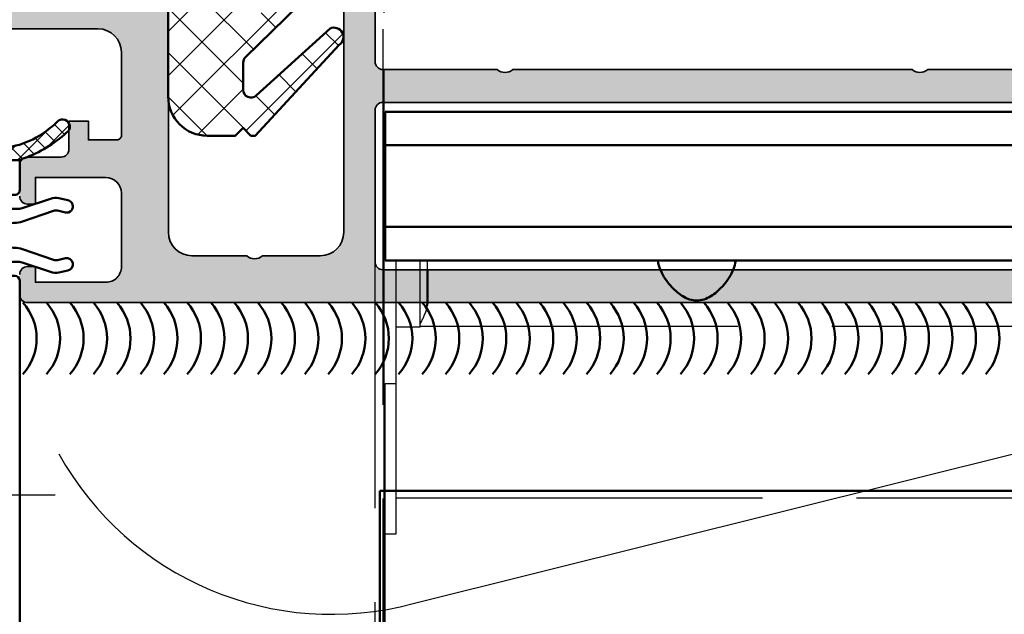
# Model space of a CAD drawing. Units: millimetres. Extents: x 2530 to 23610, y -1334 to 3505.
# Drawn here: x 4567 to 4598, y -872 to -853 of the extents above; entities that cross this region are included whole.
import ezdxf

# ---------------------------------------------------------------- set-up
doc = ezdxf.new("R2010")
doc.units = ezdxf.units.MM
doc.linetypes.add('ACAD_ISO02W100', pattern=[15, 12, -3])
doc.linetypes.add('ACAD_ISO10W100', pattern=[18, 12, -3, 0, -3])
for name, color, linetype, lineweight in [('S01_Bemaßung', 6, 'Continuous', 25), ('S03_AL_Kontur', 250, 'Continuous', 35), ('S04_AL_Schraffur', 250, 'Continuous', 25), ('S05_EPDM_Kontur', 43, 'Continuous', 50), ('S06_EPDM_Schraffur', 43, 'Continuous', 25), ('S08_Isolation_Schraffur', 91, 'Continuous', 25), ('S09_KS_Kontur', 254, 'Continuous', 50), ('S13_Zubehör_Kontur', 32, 'Continuous', 50), ('S17_Verdeckt', 63, 'ACAD_ISO02W100', 25), ('S18_Mittellinie', 10, 'ACAD_ISO10W100', 25)]:
    doc.layers.add(name, color=color, linetype=linetype, lineweight=lineweight)

# ---------------------------------------------------------------- blocks, each defined once
blk = doc.blocks.new('244760_s')
at = {"layer": 'S06_EPDM_Schraffur'}
h = blk.add_hatch(dxfattribs=at)
h.set_pattern_fill('NETZ', color=256, scale=0.75, angle=45, style=0)
h.set_pattern_definition([(45, (339.8019254404942, -44.69596294069743), (-0.5303300858899106, 0.5303300858899107), []), (135, (339.8019254404942, -44.69596294069743), (-0.5303300858899107, -0.5303300858899106), [])])
edge = h.paths.add_edge_path()
edge.add_arc((8.883336605673918, -3.518799716613716), 8.153228502570917, 137.5745504948621, 159.8977099550852, ccw=False)
edge.add_arc((3.256340548910138, 1.742573677505021), 0.4585857641260564, -44.23655969005432, 148.5832805356718, ccw=False)
edge.add_arc((7.707241268773507, -2.712989023225362), 5.839283202765132, 134.9076994046267, 147.3406524589249)
edge.add_arc((7.12558354233009, -2.530305950405517), 5.253445197762789, 145.5944122942578, 185.9025241798037)
edge.add_line((1.899990600109049, -3.070551124476097), (1.89999101010909, -3.499999494476086))
edge.add_arc((1.39999101049279, -3.499999974859537), 0.4999999996165312, -90.00000004396861, 5.5047888679382595e-05, ccw=False)
edge.add_line((1.39999101010909, -3.999999974476069), (1.099988610109051, -3.999999974476069))
edge.add_line((1.099988610109051, -3.999999974476069), (1.099988610109051, -0.9999999749141608))
edge.add_arc((0.4280261715415723, -0.5292809299933652), 0.8204327748796355, 324.98822235657, 346.8050063266332)
at = {"layer": 'S05_EPDM_Kontur'}
blk.add_lwpolyline([(1.226798579097476, -0.7165576744760784, -0.09771236491987961), (2.8649840423775, 1.981615489441026, -1.118634013581618), (3.584901478036215, 1.422653970530149, 0.05430227176968525), (2.791184470890244, 0.4381399620878028, 0.1777135006959855), (1.899990600109049, -3.070551124476097), (1.89999101010909, -3.499999494476086, -0.414213844), (1.39999101010909, -3.999999974476069), (1.099988610109051, -3.999999974476069), (1.099988610109051, -0.9999999749141608, 0.0954822674008514)], format="xyb", close=True, dxfattribs=at)
at = {"layer": 'S09_KS_Kontur'}
for points in [[(-5.899997102922384, -2.109620490485455, 0.3304450025471115), (-5.399539419890971, -1.435053414914151), (-5.399984342251287, -1.011002558605369, 0.0816395288140461), (-5.426460448568264, -0.8509800323761425), (-6.04120323989099, 0.9621649350858519, -0.1370142490000003), (-6.080054609890965, 1.498718135085923), (-5.942020589891001, 2.079487275085839, -0.9999999999999999), (-5.157975239891016, 1.920512785085847), (-5.279360379890988, 1.421854145085874, 0.1370142489999976), (-5.259934689890997, 1.153577535085887), (-4.588190169890993, -0.8178962649141255, -0.08636697100000007), (-4.499998149890985, -1.324644294914108), (-4.499997919890973, -1.399998974914141, 0.9999999996815488), (-2.89999791989095, -1.399998974914141), (-2.899997689890995, -1.324644294914052, -0.08636697100000021), (-2.811805659890979, -0.8178962649140118), (-2.140061139890975, 1.15357753508583, 0.1370142489999992), (-2.120635459890991, 1.421854145085874), (-2.242020589890956, 1.920512785085791, -1.000000000000001), (-1.45797523989097, 2.079487275085839), (-1.319941229890958, 1.498718135085866, -0.1370142489999999), (-1.35879259989099, 0.962164935085795), (-1.970614169891007, -0.8423640749141583, 0.08610348300000026), (-2.000011229891015, -1.01075700491414), (-1.999997102922123, -1.409620490485523, 0.3404814509113678), (-1.499997102922123, -2.109620490485455), (-1.414902313403672, -2.109620490485455, 0.4142135623729561), (-1.114902313403434, -1.809620490485443), (-1.114902313403604, -1.299999974913774, -0.4142135623731838), (-0.8149023134038771, -0.9999999749141608), (1.099988610109051, -0.9999999749141608), (1.10000086464737, -9.836944694826869, 0.9999995688770994), (1.09999854628785, -10.43694462486913), (1.100000765527454, -14.98693721300891, 0.4142133857422153), (1.400000765527921, -15.28693703209241), (1.599999495923896, -15.28693703209241, -0.4142134195156847), (1.899999495923851, -15.58693688576865), (1.900000063319055, -16.75023799392126, -0.4142137052305308), (1.600000063319101, -17.05023814024499), (1.40000104492384, -17.05023814024499, 0.414213562373095), (1.100001044923772, -17.35023814024494), (1.100001044923772, -23.5021574585157, 1.000000391614909), (1.100001279892808, -24.10215752061556), (1.100008563928213, -30.50215693632659, -0.4142139064773702), (0.6000085639286112, -31.00215752374847), (-1.199991436071116, -31.00215752374852, -0.4142132182691099), (-1.699991436070718, -30.50215811117091), (-1.699992023493678, -30.00215752374847), (-0.6999920234931096, -30.00215752374858), (-0.6999997774676103, -23.50215752374841), (-1.199991436071628, -23.50215752374847, -0.4142132182691034), (-1.699991436071343, -23.00215811117074), (-1.69999202349436, -22.50215752374858), (-1.228251253678309, -22.50215752374852, 0.4142135623731715), (-0.7282512536784225, -22.00215752374841), (-0.7282512536784225, -21.13625002507133, 0.2679491921051901), (-1.228251252624943, -20.2702246218948), (-3.199997101868519, -19.13183662186158, 0.2679491930832085), (-4.199997103976159, -19.13183662186147), (-6.171742953219734, -20.27022462189474, 0.2679491921051899), (-6.671742952166312, -21.13625002507128), (-6.671742952166198, -22.00215752374847, 0.4142135623731718), (-6.171742952166426, -22.50215752374847), (-5.700002182350318, -22.50215752374852), (-5.700002769773334, -23.00215811117086, -0.4142132182691133), (-6.200002769772993, -23.50215752374852), (-6.699994428377011, -23.50215752374847), (-6.700002182351568, -30.00215752374858), (-5.700002182350943, -30.00215752374847), (-5.700002769773903, -30.50215811117091, -0.4142132182691133), (-6.200002769773505, -31.00215752374852), (-8.000002769773175, -31.00215752374847, -0.414213562373095), (-8.500002769773175, -30.50215752374852), (-8.500002769773232, -4.999999974914104, 0.4142135623730959), (-10.50000276977318, -2.999999974914104), (-28.59999240704548, -2.99999997491399, -0.4142135623730552), (-29.09999240704548, -2.49999997491399), (-29.09999240704559, -1.499999974913933, -0.4142135623730949), (-28.59999240704559, -0.9999999749139334), (-6.585091892440687, -0.999999974914104, -0.4142135623731338), (-6.285091892441017, -1.299999974913831), (-6.28509189244113, -1.809620490485329, 0.414213562372995), (-5.985091892440892, -2.109620490485455)], [(-6.699989011281787, -4.699998881113473, -0.4142135348995273), (-5.699989011281787, -3.699998974914095), (-1.700005226077963, -3.699998974914095, -0.4142134262911624), (-0.7000052260780762, -4.699998510301342), (-0.7000043500186166, -6.585567362185273, -0.601930918827218), (-1.48090241214129, -6.999205558951601, 0.3074500623033447), (-5.919091201046285, -6.999205156483086, -0.6019306730195944), (-6.699989188149289, -6.58556717895398)], [(-4.228241255072817, -17.38347904454515), (-5.949996564126707, -18.37753493315735, -0.5773504858932426), (-6.699996563645868, -17.94452190537704), (-6.699995616135766, -16.98954721815177), (-6.20000276977305, -16.98954721815177, 0.4142132182690959), (-5.700002769773334, -16.48954780557411), (-5.700002182350318, -15.98954721815188), (-6.699995614703596, -15.98954721815177), (-6.699994180586998, -12.85955500000127, -0.6158832989071986), (-5.902492118353507, -12.45769401435651, 0.0146569125928646), (-5.723631086825492, -12.58216077026431, 0.4304303771809964), (-5.017172396967283, -12.41355917964667), (-4.674997102922305, -11.82089418526597, 0.9258200997726339), (-5.141060921977498, -11.4458550685688, -0.356721521883388), (-5.274040971052784, -8.981107766982532, 0.9258200997725442), (-4.851033983826085, -8.558100779755833, -0.3266238798311053), (-2.54896022201865, -8.558100779755776, 0.9258200997727424), (-2.12595323479178, -8.981107766982475, -0.3567215218833787), (-2.258933283867066, -11.44585506856897, 0.9258200997726473), (-2.72499710292243, -11.82089418526614), (-2.382821808877395, -12.41355917964655, 0.4304303771809901), (-1.676363119019186, -12.58216077026425, 0.01465691259286438), (-1.497502087491227, -12.45769401435662, -0.6158832989071747), (-0.7000000252577934, -12.85955500000132), (-0.6999985911410818, -15.98954721815177), (-1.699992023494417, -15.98954721815188), (-1.6999914360714, -16.48954780557411, 0.4142132182691042), (-1.199991436071741, -16.98954721815183), (-0.6999997929476649, -16.98954721815177), (-0.6999979064268587, -17.97713498798261, -0.5773506922703169), (-1.449997906888711, -18.4101483236952), (-3.228241255072703, -17.38347904540554, 0.2679491924311399)]]:
    blk.add_lwpolyline(points, format="xyb", close=True, dxfattribs=at)
blk = doc.blocks.new('338850_s')
at = {"layer": 'S04_AL_Schraffur'}
h = blk.add_hatch(color=256, dxfattribs=at)
edge = h.paths.add_edge_path(flags=16)
edge.add_line((-19.69808979587316, 7.29999999999934), (-25.39808979587298, 7.29999999999934))
edge.add_arc((-25.39672546103546, 6.796706204330981), 0.503295644892555, 90.1553177035511, 179.6250276761507)
edge.add_line((-25.90001032776394, 6.799999999999343), (-25.8993710803552, 0.2999999999993115))
edge.add_arc((-25.3993710803552, 0.2999999999993098), 0.4999999999999964, 179.9999999999998, 270)
edge.add_line((-25.3993710803552, -0.2000000000006885), (-19.69937108035538, -0.2000000000006885))
edge.add_arc((-19.69937108035538, 0.2999999999993113), 0.4999999999999998, 270, 360)
edge.add_line((-19.19937108035538, 0.2999999999993112), (-19.20001032776412, 6.800000044766472))
edge.add_arc((-19.69673805405371, 6.803263393432635), 0.496738445773375, 359.6235897337558, 450.1559154470358)
edge = h.paths.add_edge_path(flags=16)
edge.add_line((-2.600011146993864, 108.7999999999998), (-12.30001114699368, 108.7999999999998))
edge.add_arc((-12.30001114699368, 108.2999999999998), 0.5, 90, 180)
edge.add_line((-12.80001114699368, 108.2999999999998), (-12.80001114699368, 23.19999999999982))
edge.add_arc((-12.30001114699368, 23.19999999999983), 0.5000000000000089, 180.0000000000008, 269.9999999999992)
edge.add_line((-12.30001114699368, 22.69999999999982), (-2.600011146993863, 22.69999999999982))
edge.add_arc((-2.600011146993872, 23.19999999999983), 0.5000000000000071, 270.0000000000012, 359.9999999999996)
edge.add_line((-2.100011146993864, 23.19999999999982), (-2.100011146993864, 108.2999999999998))
edge.add_arc((-2.600011146993864, 108.2999999999998), 0.5, 0, 90)
edge = h.paths.add_edge_path()
edge.add_line((-10.39991349074425, 4.394374720702899), (-10.3999134907446, 6.199999999999893))
edge.add_arc((-10.6999134907446, 6.199999999999832), 0.3000000000000007, 1.153481164477433e-11, 90.00000000000134)
edge.add_line((-10.69991349074461, 6.499999999999834), (-15.99889104625206, 6.499999999999699))
edge.add_arc((-15.99889104625203, 4.999999999999694), 1.500000000000004, 90.00000000000121, 179.990843669037)
edge.add_line((-17.49889102709806, 5.000239712182736), (-17.50000934932674, -1.997666277948893))
edge.add_line((-17.50000934932674, -1.997666277948893), (-17.49966179754981, -6.097831430567338))
edge.add_arc((-17.8996617975501, -6.097831430567347), 0.400000000000297, -119.99999999998641, 1.3073986337985843e-12, ccw=False)
edge.add_line((-18.09966179755017, -6.444241592081428), (-18.96293724796665, -5.94582927839952))
edge.add_line((-18.96293724796665, -5.94582927839952), (-20.45509843031456, -5.517958944551764))
edge.add_arc((-20.37240722356983, -5.229580435770793), 0.2999999999993928, 149.8207514984741, 254.0000000000409, ccw=False)
edge.add_line((-20.63174430257547, -5.078768369103501), (-19.2000090316337, -2.613157238382202))
edge.add_line((-19.2000090316337, -2.613157238382202), (-19.2000090316337, -2.192573020781083))
edge.add_arc((-19.39157751332974, -2.189080571091905), 0.1916003141546398, 358.9555669016073, 452.5221701119781)
edge.add_line((-19.40000906856491, -1.997665866169655), (-25.70483192817071, -1.997666689762127))
edge.add_arc((-25.70769416597959, -2.197646207699592), 0.1999999999994385, 89.18000127564063, 204.1409891984197)
edge.add_line((-25.89020253107853, -2.279442886536118), (-24.82188176271982, -4.663127402916646))
edge.add_arc((-25.00439012781936, -4.744924081752949), 0.199999999999894, -68.02622121624142, 24.14098919829081, ccw=False)
edge.add_line((-24.92955368147883, -4.9303951207296), (-26.95278182741592, -5.746755483056631))
edge.add_arc((-27.10245472009893, -5.375813405104052), 0.3999999999998439, 180.0000315780373, 291.97377878405644, ccw=False)
edge.add_line((-27.50245472009871, -5.375813625560341), (-27.50245585773607, -3.311666653216212))
edge.add_arc((-27.20245585773742, -3.311666487873755), 0.2999999999986963, 127.90475971126611, 180.0000315780832, ccw=False)
edge.add_arc((-27.57106630730062, -2.838246656779965), 0.3000000000013528, 307.9047597112778, 376.0000315780347)
edge.add_line((-27.28268784409235, -2.755555291097379), (-27.50000956191244, -1.997665969895169))
edge.add_line((-27.50000956191244, -1.997665969895169), (-27.5000111469935, 8.499999999999863))
edge.add_arc((-26.50001114699373, 8.499999999999861), 0.9999999999997691, 89.99999999998681, 179.9999999999999, ccw=False)
edge.add_line((-26.5000111469935, 9.49999999999963), (-26.0000111469935, 9.49999999999963))
edge.add_line((-26.0000111469935, 9.49999999999963), (-26.0000111469935, 8.705640999999787))
edge.add_line((-26.0000111469935, 8.705640999999787), (-24.5000111469935, 8.705641000000242))
edge.add_line((-24.5000111469935, 8.705641000000242), (-23.3561635664664, 9.366029429381342))
edge.add_arc((-22.85617053907039, 8.499999999999549), 0.9999999999999939, 89.99999999999119, 119.99953869730601, ccw=False)
edge.add_line((-22.85617053907023, 9.499999999999543), (-4.498720110350035, 9.499999999999545))
edge.add_arc((-4.498720110350264, 10.99999999999886), 1.499999999999318, 270.0000000000086, 360.0000000000088)
edge.add_line((-2.998720110350945, 10.99999999999909), (-2.998720110350035, 14.50073309336631))
edge.add_arc((-3.523747064342701, 15.00073309336631), 0.7250195186467854, 316.398650048409, 403.601349951591)
edge.add_line((-2.998720110350035, 15.50073309336631), (-2.998720110350035, 19.19999999999982))
edge.add_arc((-4.498720110349808, 19.20000000000005), 1.499999999999773, 359.9999999999913, 449.9999999999913)
edge.add_line((-4.498720110349582, 20.69999999999982), (-22.85617053907114, 20.70000000000027))
edge.add_arc((-22.85617053907163, 21.70000000000236), 1.000000000002085, 240.0004613027262, 270.00000000002785, ccw=False)
edge.add_line((-23.3561635664682, 20.83397057061847), (-24.50001114699441, 21.49435899999981))
edge.add_line((-24.50001114699441, 21.49435899999981), (-26.0000111469935, 21.49435899999889))
edge.add_line((-26.0000111469935, 21.49435899999889), (-26.0000111469935, 20.69999999999954))
edge.add_line((-26.0000111469935, 20.69999999999954), (-26.5000111469935, 20.69999999999955))
edge.add_arc((-26.50001114699361, 21.69999999999943), 0.9999999999998863, 180.0000000000195, 270.0000000000065, ccw=False)
edge.add_line((-27.5000111469935, 21.69999999999909), (-27.5000111469935, 22.19999999999982))
edge.add_arc((-27.0000111469935, 22.19999999999982), 0.5, 89.9999999999996, 180, ccw=False)
edge.add_line((-27.0000111469935, 22.69999999999981), (-15.40001414699415, 22.69999999999982))
edge.add_arc((-15.40001414699415, 23.19999999999982), 0.4999999999999964, 270, 360)
edge.add_line((-14.90001414699415, 23.19999999999982), (-14.90001414699415, 30.49999999974224))
edge.add_arc((-15.45653688896115, 31.00000000052868), 0.7481427424715853, 318.0623383685924, 401.9376615503764)
edge.add_line((-14.90001414628702, 31.50000000052805), (-14.90001414628702, 57.00000000039364))
edge.add_arc((-15.45653688852346, 57.49999999999965), 0.7481427418831094, 318.0623384496303, 401.9376616314009)
edge.add_line((-14.90001414699415, 58.00000000039273), (-14.90001414628702, 73.49999999986457))
edge.add_arc((-15.45653688852346, 73.99999999947057), 0.7481427418831046, 318.0623384496307, 401.9376616314013)
edge.add_line((-14.90001414699415, 74.49999999986366), (-14.90001414628702, 100.0000000003936))
edge.add_arc((-15.45653688852346, 100.4999999999996), 0.7481427418831046, 318.0623384496307, 401.9376616314013)
edge.add_line((-14.90001414699415, 101.0000000003927), (-14.90001414699415, 108.2999999999998))
edge.add_arc((-15.40001414699415, 108.2999999999998), 0.4999999999999982, 0, 90)
edge.add_line((-15.40001414699415, 108.7999999999998), (-27.0000111469935, 108.7999999999998))
edge.add_arc((-27.0000111469935, 109.2999999999998), 0.5, 180, 269.9999999999996, ccw=False)
edge.add_line((-27.5000111469935, 109.2999999999998), (-27.5000111469935, 109.7999999999993))
edge.add_arc((-26.50001114699339, 109.7999999999996), 1.000000000000114, 90.00000000000648, 180.0000000000195, ccw=False)
edge.add_line((-26.5000111469935, 110.7999999999998), (-26.0000111469935, 110.7999999999997))
edge.add_line((-26.0000111469935, 110.7999999999997), (-26.0000111469935, 110.000012))
edge.add_line((-26.0000111469935, 110.000012), (-24.50001114699304, 110.000012))
edge.add_line((-24.50001114699304, 110.000012), (-23.34641614699203, 110.6660279999996))
edge.add_arc((-22.81391235145026, 109.6786750502879), 1.121795943819968, 91.6603652333398, 118.33907961515999, ccw=False)
edge.add_line((-22.84641614699104, 110.7999999999998), (-3.998729857283806, 110.7999999999998))
edge.add_arc((-3.998683805862676, 112.2999539485786), 1.499953949285824, 269.9982409112807, 360.0017590887186)
edge.add_line((-2.498729857283791, 112.2999999999998), (-2.498729857283791, 115.800012))
edge.add_arc((-3.023756811276457, 116.300012), 0.7250195186467854, 316.398650048409, 403.601349951591)
edge.add_line((-2.498729857283791, 116.800012), (-2.498729857283791, 120.500012))
edge.add_arc((-3.998683805862103, 120.5000580514212), 1.499953949285245, 359.9982409112766, 450.0017590887409)
edge.add_line((-3.998729857283797, 122.0000119999995), (-22.8464161469928, 122.000012))
edge.add_arc((-22.81391235145409, 123.1213369497069), 1.12179594381495, 241.6609203849298, 268.33963476675785, ccw=False)
edge.add_line((-23.34641614699192, 122.1339839999987), (-24.50001114699353, 122.7999999999998))
edge.add_line((-24.50001114699353, 122.7999999999998), (-26.0000111469935, 122.7999999999988))
edge.add_line((-26.0000111469935, 122.7999999999988), (-26.00001114699396, 122.000012))
edge.add_line((-26.00001114699396, 122.000012), (-26.50001114699441, 122.000012))
edge.add_arc((-26.50001114699384, 123.0000119999997), 0.9999999999996589, 179.9999999999804, 269.99999999996743, ccw=False)
edge.add_line((-27.5000111469935, 123.000012), (-27.5000111469935, 124.000012))
edge.add_arc((-26.50001114699351, 124.000012), 0.9999999999999893, 89.99999999999977, 180, ccw=False)
edge.add_line((-26.50001114699351, 125.000012), (-1.000011057459218, 125.000012))
edge.add_arc((-1.000011057459451, 124.0000119999998), 1.000000000000256, 5.129898227096419e-06, 89.99999999998681, ccw=False)
edge.add_line((-1.105745920426671e-05, 124.0000120895334), (1.4210854715202e-13, 0.4999998656989249))
edge.add_arc((-0.4999998209321944, 0.4999998209323385), 0.4999998209323385, -90.00000000001239, 5.129874182330241e-06, ccw=False)
edge.add_line((-0.4999998209323024, 0), (-1.800011038782884, -1.811883976188255e-13))
edge.add_arc((-1.800012483159642, 0.4999909263097284), 0.4999909263119958, 179.9989602128683, 270.0001655163883, ccw=False)
edge.add_line((-2.300003409389305, 0.4999999999995455), (-2.300003409388836, 0.9999999999997726))
edge.add_line((-2.300003409388836, 0.9999999999997726), (-1.300003409388396, 0.9999999999997726))
edge.add_line((-1.300003409388396, 0.9999999999997726), (-1.300003409388851, 5.500000000000382))
edge.add_arc((-2.300003409388849, 5.499999999999927), 0.999999999999998, 2.605510395054918e-11, 90.00000000002606)
edge.add_line((-2.300003409389304, 6.499999999999925), (-7.000003409388214, 6.499999999999743))
edge.add_arc((-7.000003409388318, 5.499999999999821), 0.9999999999999227, 89.99999999999399, 179.999999999994)
edge.add_line((-8.000003409388242, 5.499999999999925), (-8.00000340938911, 0.9999999999995914))
edge.add_line((-8.00000340938911, 0.9999999999995914), (-6.30000340938885, 0.9999999999995453))
edge.add_line((-6.30000340938885, 0.9999999999995453), (-6.30000340938885, 0.4999999999979536))
edge.add_arc((-6.800013922092591, 0.5000105127028314), 0.500010512814255, 270.00120464188706, 359.99879535808674, ccw=False)
edge.add_line((-6.800003409387942, -9.09494701772928e-13), (-8.800005316737924, -8.633094239485217e-13))
edge.add_arc((-8.800005316737492, 0.4999999999986591), 0.4999999999995224, 179.9999999999245, 269.99999999995055, ccw=False)
edge.add_line((-9.300005316737014, 0.4999999999993182), (-9.300005316737483, 2.643328140657104))
edge.add_arc((-9.800005316737256, 2.643328140657331), 0.4999999999997726, 359.999999999974, 449.9999999999742)
edge.add_line((-9.80000531673703, 3.143328140657105), (-11.59991043898661, 3.143328140657105))
edge.add_line((-11.59991043898661, 3.143328140657105), (-11.59991043898661, 4.394374720702672))
edge.add_line((-11.59991043898661, 4.394374720702672), (-10.39991349074425, 4.394374720702899))
at = {"layer": 'S03_AL_Kontur'}
for points in [[(-22.85617053907023, 9.499999999999543), (-4.498720110350037, 9.499999999999545, 0.4142135623730953), (-2.998720110350945, 10.99999999999909), (-2.998720110350035, 14.50073309336631, 0.39998512930824), (-2.998720110350035, 15.50073309336631), (-2.998720110350035, 19.19999999999982, 0.414213562373095), (-4.498720110349582, 20.69999999999982), (-22.85617053907114, 20.70000000000027, -0.1316504498883695)], [(-27.0000111469935, 22.69999999999981), (-15.40001414699415, 22.69999999999982, 0.414213562373095), (-14.90001414699415, 23.19999999999982), (-14.90001414699415, 30.49999999974224, 0.3832400000008866), (-14.90001414628702, 31.50000000052805), (-14.90001414628702, 57.00000000039364, 0.3832400000008206), (-14.90001414699415, 58.00000000039273), (-14.90001414628702, 73.49999999986457, 0.3832400000008206), (-14.90001414699415, 74.49999999986366), (-14.90001414628702, 100.0000000003936, 0.3832400000008206), (-14.90001414699415, 101.0000000003927), (-14.90001414699415, 108.2999999999998, 0.414213562373095), (-15.40001414699415, 108.7999999999998), (-27.0000111469935, 108.7999999999998, -0.414213562373095)], [(-1.00001105745922, 125.000012, -0.4142135361492408), (-1.105745920426671e-05, 124.0000120895334), (1.421085475947973e-13, 0.4999998656989195, -0.4142135885968239), (-0.4999998209323024, 0)], [(-1.800011038782884, -1.811883976188255e-13, -0.4142197238390817), (-2.300003409389305, 0.4999999999995455), (-2.300003409388836, 0.9999999999997726), (-1.300003409388396, 0.9999999999997726), (-1.300003409388851, 5.500000000000382, 0.414213562373095), (-2.300003409389304, 6.499999999999925), (-7.000003409388214, 6.499999999999743, 0.4142135623730948), (-8.000003409388242, 5.499999999999925), (-8.00000340938911, 0.9999999999995914), (-6.30000340938885, 0.9999999999995453), (-6.30000340938885, 0.4999999999979536, -0.414201246285931), (-6.800003409387942, -9.09494701772928e-13)], [(-8.800005316737924, -8.633094239485217e-13, -0.4142135623732282), (-9.300005316737014, 0.4999999999993182), (-9.300005316737483, 2.643328140657104, 0.414213562373095), (-9.80000531673703, 3.143328140657105), (-11.59991043898661, 3.143328140657105), (-11.59991043898661, 4.394374720702672), (-10.39991349074425, 4.394374720702899), (-10.3999134907446, 6.199999999999893, 0.4142135623730438), (-10.69991349074461, 6.499999999999834), (-15.99889104625206, 6.499999999999699, 0.414166756432188), (-17.49889102709806, 5.000239712182736), (-17.50000934932674, -1.997666277948893)]]:
    blk.add_lwpolyline(points, format="xyb", dxfattribs=at)
blk.add_lwpolyline([(-2.600011146993864, 108.7999999999998), (-12.30001114699368, 108.7999999999998, 0.414213562373095), (-12.80001114699368, 108.2999999999998), (-12.80001114699368, 23.19999999999982, 0.4142135623730868), (-12.30001114699368, 22.69999999999982), (-2.600011146993862, 22.69999999999982, 0.4142135623730867), (-2.100011146993864, 23.19999999999982), (-2.100011146993864, 108.2999999999998, 0.414213562373095)], format="xyb", close=True, dxfattribs=at)
blk = doc.blocks.new('331960_s_kv')
blk.add_blockref('338850_s', (1.105745920426671e-05, -125.000012))

msp = doc.modelspace()

# ---------------------------------------------------------------- hatches: boundary and pattern name
at = {"layer": 'S06_EPDM_Schraffur'}
h = msp.add_hatch(dxfattribs=at)
h.set_pattern_fill('NETZ', color=256, angle=45, style=0)
h.set_pattern_definition([(45, (4175.963515251522, -977.1486142037093), (-0.7071067811865475, 0.7071067811865476), []), (135, (4175.963515251522, -977.1486142037093), (-0.7071067811865476, -0.7071067811865475), [])])
edge = h.paths.add_edge_path()
edge.add_line((4571.373165468362, -847.9290541996279), (4559.38981784556, -847.9290748373787))
edge.add_arc((4559.389817845558, -847.4290748373753), 0.5000000000034106, 224.9987326509783, 270.00000000020844, ccw=False)
edge.add_line((4559.036256634656, -847.7826204074909), (4558.007366823378, -846.7536850783135))
edge.add_arc((4557.830609010878, -846.930366568306), 0.2499193333572681, 44.98762741589567, 135.0123725841043)
edge.add_line((4557.653851198378, -846.7536850783135), (4556.624934692441, -847.7826243215322))
edge.add_arc((4556.271377395453, -847.4290748373851), 0.4999999999939474, 270.00000000031264, 315.00063306250183, ccw=False)
edge.add_line((4556.271377395457, -847.9290748373787), (4543.930481794418, -847.9290748373778))
edge.add_arc((4543.930481794421, -848.0790748373752), 0.1499999999973625, 90.00000000138961, 180.0000000012159)
edge.add_line((4543.780481794423, -848.0790748373784), (4543.780481794423, -848.5776941753638))
edge.add_line((4543.780481794423, -848.5776941753638), (4544.03048084996, -848.5776941753638))
edge.add_arc((4544.030480849957, -848.6776941753619), 0.09999999999809006, -45.00000000165812, 89.99999999791561, ccw=False)
edge.add_line((4544.101191528072, -848.7484048534816), (4543.745125510901, -849.1044708706604))
edge.add_arc((4543.568348815603, -848.9276941753619), 0.25000000000165, 269.99999999979156, 314.99999999977894, ccw=False)
edge.add_line((4543.568348815603, -849.1776941753633), (4542.092614273246, -849.1776941753633))
edge.add_arc((4542.092614273244, -848.9276941753619), 0.2500000000013642, 225.0000000002211, 270.00000000020844, ccw=False)
edge.add_line((4541.915837577948, -849.1044708706604), (4541.559771560769, -848.7484048534816))
edge.add_arc((4541.630482238887, -848.6776941753635), 0.09999999999934162, 89.99999999947892, 224.9999999999079, ccw=False)
edge.add_line((4541.630482238888, -848.5776941753638), (4541.880481294425, -848.5776941753638))
edge.add_line((4541.880481294425, -848.5776941753638), (4541.880481294425, -848.0776946923788))
edge.add_arc((4541.730481294426, -848.077694019182), 0.1500000000002374, 359.9997428577498, 449.999570282203)
edge.add_line((4541.730482419425, -847.9276940191858), (4541.084440242787, -847.9290748373778))
edge.add_arc((4541.084428640246, -847.6790864401535), 0.2499883974935928, 179.9990596696064, 270.0026592297851, ccw=False)
edge.add_line((4540.834440242787, -847.6790823373785), (4540.834440242787, -846.8545668265624))
edge.add_arc((4540.934440242781, -846.8545668265745), 0.09999999999490683, 163.5587205948478, 179.9999999930954, ccw=False)
edge.add_arc((4542.277194676031, -847.2508123716448), 1.499999999995019, 127.6723499438591, 163.5587206021046, ccw=False)
edge.add_arc((4543.041126096978, -848.2402105645426), 2.750000000002984, 46.97330724809649, 127.67234994350241, ccw=False)
edge.add_arc((4544.639605133321, -846.4090428260472), 0.3307020111702901, -131.11869630871422, 32.80762232961462, ccw=False)
edge.add_arc((4543.041124352483, -848.2402093624701), 2.099999881457307, 48.88130695900046, 136.754860960671)
edge.add_arc((4541.584266242779, -846.8699670576136), 0.09999999999950862, 136.7548609608644, 180.0000000003908)
edge.add_line((4541.48426624278, -846.8699670576143), (4541.48426624278, -847.0790838373787))
edge.add_arc((4541.73426624278, -847.0790838373787), 0.25, 180, 270)
edge.add_line((4541.73426624278, -847.3290838373787), (4545.277050120279, -847.3290838373787))
edge.add_arc((4545.277050120279, -847.0790838373769), 0.250000000001819, 270, 315.0000000000001)
edge.add_line((4545.453826815577, -847.2558605326749), (4545.707389206171, -847.0022981420816))
edge.add_arc((4545.884165901469, -847.1790748373796), 0.2500000000019715, 90.00000000000011, 135, ccw=False)
edge.add_line((4545.884165901469, -846.9290748373778), (4555.420917037573, -846.9290748373778))
edge.add_arc((4555.420917037573, -847.1790748373817), 0.2500000000038654, 45.004128644627485, 90.00000000020839, ccw=False)
edge.add_line((4555.59768099416, -847.0022854042882), (4555.971162349942, -847.3757129389805))
edge.add_arc((4556.147926306523, -847.1989235058941), 0.2499999999940871, 225.0041286445171, 314.9979671559198)
edge.add_line((4556.324696729698, -847.3757064730808), (4557.328777956191, -846.3716964933183))
edge.add_arc((4557.830592064514, -846.9290437342831), 0.7499688969049461, 47.99785566594858, 131.9986600370769, ccw=False)
edge.add_line((4558.332440065566, -846.3717270108964), (4559.336488115394, -847.3756800372821))
edge.add_arc((4559.513294204311, -847.1988572137932), 0.250053402266582, 225.0027113741215, 314.9984561170996)
edge.add_line((4559.690103896235, -847.3756764345444), (4560.06354874231, -847.0022854042882))
edge.add_arc((4560.240312698899, -847.1790748373905), 0.2500000000124161, 89.99999999895778, 134.9958713545252, ccw=False)
edge.add_line((4560.240312698905, -846.9290748373778), (4563.22419693862, -846.9290748373778))
edge.add_arc((4563.185835855451, -846.7773382008193), 0.156510637261413, 284.1878665811188, 413.1347829366883)
edge.add_arc((4555.051490262813, -856.1874712587312), 12.59471505581589, 49.20844029921469, 76.31971239611264)
edge.add_arc((4557.487623843215, -846.1336645798679), 2.250000000002674, 76.04615761543494, 164.7286599410286)
edge.add_arc((4555.075913051243, -845.4751916358821), 0.2499871123796855, 169.2909651029306, 344.72865994092365, ccw=False)
edge.add_arc((4557.778030358108, -845.9862033207071), 2.999999999999465, 85.17843274452389, 169.2909651030669, ccw=False)
edge.add_arc((4556.194048279571, -857.1612412229881), 14.28293588744041, 46.74678332627468, 82.61390855105071, ccw=False)
edge.add_arc((4566.357181106105, -846.429074837373), 0.5000000000049338, 221.2145052657839, 270.0000000004169)
edge.add_line((4566.357181106108, -846.9290748373778), (4570.233356170163, -846.9290748373778))
edge.add_arc((4570.233356170165, -846.4290748373755), 0.5000000000022737, 269.9999999997916, 314.9984561170972)
edge.add_line((4570.586900033839, -846.7826377546353), (4570.843990428173, -846.5255612149558))
edge.add_arc((4571.55107815552, -847.2326870494721), 1.000000000002745, 91.11289990507879, 134.9984561172261, ccw=False)
edge.add_line((4571.531655609284, -846.232875684912), (4573.430609010869, -846.232875684912))
edge.add_arc((4573.430609010869, -845.232875684912), 1, 270, 360)
edge.add_line((4574.430609010869, -845.232875684912), (4574.430609010869, -844.4048460465228))
edge.add_line((4574.430609010869, -844.4048460465228), (4575.195472314324, -841.2303515106823))
edge.add_arc((4574.709382565206, -841.1132329561979), 0.5000000000012852, 346.4533427636737, 365.0000000009023)
edge.add_line((4575.207479914254, -841.0696550848161), (4574.885636899027, -837.3909725874837))
edge.add_arc((4574.652522436316, -837.3006528926508), 0.2499999999999327, 338.8212489760757, 505.6968861912241)
edge.add_line((4574.446005519374, -837.1597601567955), (4572.238239495735, -840.339993721359))
edge.add_arc((4571.991377825731, -840.1695257892366), 0.2999999999982982, 157.7993643988343, 325.373357577308, ccw=False)
edge.add_line((4571.713617907761, -840.0561704719012), (4573.627628944228, -836.7240579941854))
edge.add_arc((4574.924969315032, -837.5971524527972), 1.563772992277337, 25.876036272526903, 146.0599208298745, ccw=False)
edge.add_line((4576.3319590383, -836.9146820212072), (4577.180609010869, -840.0476201434512))
edge.add_line((4577.180609010869, -840.0476201434512), (4577.180609010869, -846.138266082592))
edge.add_arc((4577.680609010873, -846.1382660825811), 0.500000000003638, 180.0000000012506, 224.9519391963772)
edge.add_line((4577.3267591773, -846.4915227814336), (4578.393894532575, -847.5604499075362))
edge.add_arc((4578.222236162259, -847.742164110155), 0.2499732936391345, -86.71870273942642, 46.63001135020079, ccw=False)
edge.add_line((4578.236544168834, -847.9917275860098), (4577.711642016056, -847.9912798385221))
edge.add_line((4577.711642016056, -847.9912798385221), (4577.323441761782, -847.849654268939))
edge.add_arc((4577.272032263434, -847.9905693620944), 0.1499999999977238, 69.95671269927348, 180.0921454484475)
edge.add_line((4577.122032457421, -847.9908105982104), (4577.122944652063, -848.5580101685127))
edge.add_line((4577.122944652063, -848.5580101685127), (4576.897858343491, -848.6877162858864))
edge.add_arc((4576.972703538708, -848.8176830740288), 0.1499772291619065, 119.9367535451207, 299.9324671656512)
edge.add_line((4577.047539010713, -848.9476554610837), (4577.34773547333, -848.7747089544082))
edge.add_arc((4577.422489105193, -848.9048244425246), 0.1500604735586223, -34.250292194031886, 119.87812368611989, ccw=False)
edge.add_line((4577.546527123686, -848.9892798490591), (4577.394063967989, -849.2527533861685))
edge.add_arc((4576.961298019865, -849.0023264823824), 0.4999999999948896, 270.00000000031264, 329.94349645058816, ccw=False)
edge.add_line((4576.961298019869, -849.5023264823776), (4574.219361743231, -849.5023264823776))
edge.add_arc((4574.219361743228, -849.7523264823792), 0.2500000000015916, 89.99999999937468, 179.9511260617127)
edge.add_line((4573.969361834181, -849.7521132296197), (4573.9670750888, -852.4329045335771))
edge.add_arc((4574.217074997847, -852.4331177863346), 0.2500000000003855, 179.9511260621815, 312.7246283917901)
edge.add_line((4574.386693874771, -852.6167735420067), (4576.744377981373, -850.4392881218546))
edge.add_arc((4576.870931359717, -850.7112885674965), 0.2999999999996016, -60.049708332942316, 114.95109933339, ccw=False)
edge.add_line((4577.020705900937, -850.9712262269495), (4574.043793410874, -853.8881863361466))
edge.add_arc((4574.218762884619, -854.0667519634549), 0.2499999999974926, 134.4172083195386, 179.9511260644738)
edge.add_line((4573.968762975575, -854.0665387107074), (4573.968025675054, -854.9308889078466))
edge.add_arc((4574.218025584099, -854.931102160604), 0.2499999999985665, 179.9511260621811, 312.2372081103555)
edge.add_line((4574.386075966384, -855.1161942161152), (4576.744377981373, -852.975024223334))
edge.add_arc((4576.870931060619, -853.247024808139), 0.3000000000015992, -57.0489949845861, 114.9510363294084, ccw=False)
edge.add_line((4577.034107561263, -853.4987656066569), (4574.353483468116, -856.4025134344884))
edge.add_line((4574.353483468116, -856.4025134344884), (4574.216288867708, -856.4023964059388))
edge.add_line((4574.216288867708, -856.4023964059388), (4573.966502211417, -856.1521832441349))
edge.add_line((4573.966502211417, -856.1521832441349), (4573.716289049607, -856.4019699004248))
edge.add_line((4573.716289049607, -856.4019699004248), (4572.821977787116, -856.4019699004248))
edge.add_arc((4572.821977787116, -855.1519699004248), 1.25, 180, 270, ccw=False)
edge.add_line((4571.571977787116, -855.1519699004248), (4571.571977787116, -849.6318735457053))
edge.add_line((4571.571977787116, -849.6318735457053), (4571.198629042523, -848.983865020019))
edge.add_arc((4571.322648096386, -848.8994699408879), 0.1500108499495615, 59.94134986466992, 214.2353228928791, ccw=False)
edge.add_line((4571.397786466132, -848.7696335804394), (4571.697565371167, -848.9430918729067))
edge.add_arc((4571.772656589579, -848.8132318230871), 0.150007745205951, 239.9614694915308, 419.9334288740456)
edge.add_line((4571.847811352647, -848.6834085385426), (4571.622946653046, -848.5533186078565))
edge.add_line((4571.622946653046, -848.5533186078565), (4571.623165406763, -848.1792296858357))
edge.add_arc((4571.373165468358, -848.1790541996243), 0.2499999999962092, 359.9597815195821, 449.9999999991662)
edge = h.paths.add_edge_path(flags=16)
edge.add_arc((4543.130480959271, -848.5276933402115), 0.2500008351521809, 270.0001914018217, 359.999808598074, ccw=False)
edge.add_line((4543.130481794422, -848.7776941753627), (4542.530481232348, -848.7776945478063))
edge.add_arc((4542.530484493289, -848.5276913489367), 0.2500031988908027, 180.000747343627, 269.9992526570505, ccw=False)
edge.add_line((4542.28048129442, -848.5276946098802), (4542.281014426098, -848.1776951268957))
edge.add_arc((4542.531015512395, -848.1776962131921), 0.2500010862991939, 90.00024895981369, 179.9997510402905, ccw=False)
edge.add_line((4542.531014426098, -847.9276951268957), (4543.13101498043, -847.9276947467088))
edge.add_arc((4543.131016319883, -848.1776933508895), 0.2499986041843343, -0.0003069824276735744, 90.00030698169797, ccw=False)
edge.add_line((4543.381014924063, -848.1776946903456), (4543.380481794422, -848.5276941753627))

# ---------------------------------------------------------------- linework, layer by layer
at = {"layer": 'S05_EPDM_Kontur'}
msp.add_lwpolyline([(4577.020705900937, -850.9712262269495), (4574.043793410874, -853.8881863361466, 0.2013353256594795), (4573.968762975575, -854.0665387107074), (4573.968025675054, -854.9308889078466, 0.6511837348576474), (4574.386075966384, -855.1161942161152), (4576.744377981373, -852.975024223334, -0.9325153415840347), (4577.034107561263, -853.4987656066569), (4574.353483468116, -856.4025134344884), (4574.216288867708, -856.4023964059388), (4573.966502211417, -856.1521832441349), (4573.716289049607, -856.4019699004248), (4572.821977787116, -856.4019699004248, -0.4142135623731216), (4571.571977787116, -855.1519699004248), (4571.571977787116, -849.6318735457053)], format="xyb", dxfattribs=at)
for centre in [(4565.656789176905, -862.8772864918965), (4566.406789176905, -862.8772864918956), (4567.156789176905, -862.8772864918947), (4567.906789176905, -862.8772864918928), (4568.656789176905, -862.8772864918928), (4569.406789176905, -862.877286491891), (4570.156789176905, -862.877286491891), (4570.906789176905, -862.8772864918892), (4571.656789176905, -862.8772864918892), (4572.406789176905, -862.8772864918874), (4573.156789176905, -862.8772864918874), (4573.906789176905, -862.8772864918856), (4574.656789176905, -862.8772864918856), (4575.406789176905, -862.8772864918838), (4576.156789176905, -862.8772864918838), (4576.906789176905, -862.8772864918819), (4577.656789176905, -862.8772864918819), (4578.406789176905, -862.8772864918801), (4579.156789176905, -862.8772864918801), (4579.906789176905, -862.8772864918783), (4580.656789176905, -862.8772864918774), (4581.406789176905, -862.8772864918765), (4582.156789176905, -862.8772864918756), (4582.906789176905, -862.8772864918747), (4583.656789176905, -862.8772864918737), (4584.406789176905, -862.8772864918728), (4585.156789176905, -862.8772864918719), (4585.906789176905, -862.877286491871), (4586.656789176905, -862.8772864918701), (4587.406789176905, -862.8772864918692), (4588.156789176905, -862.8772864918683), (4588.906789176905, -862.8772864918674), (4589.656789176905, -862.8772864918665), (4590.406789176905, -862.8772864918656), (4591.156789176905, -862.8772864918647), (4591.906789176905, -862.8772864918637), (4592.656789176905, -862.8772864918628), (4593.406789176905, -862.8772864918619), (4594.156789176905, -862.877286491861), (4594.906789176905, -862.8772864918601), (4595.656789176905, -862.8772864918583), (4596.406789176905, -862.8772864918583)]:
    msp.add_arc(centre, 1.713489871488716, 318.1667451781803, 41.83325482181962, dxfattribs=at)
at = {"layer": 'S08_Isolation_Schraffur'}
msp.add_line((4579.392531506546, -871.3485586946708), (4616.516987307125, -862.0807478575553), dxfattribs=at)
msp.add_arc((4576.789759406838, -861.7346532761139), 9.959999999999814, 209.0143812888358, 285.1485490870411, dxfattribs=at)
at = {"layer": 'S13_Zubehör_Kontur', "linetype": 'Continuous'}
for p, q in [((4578.50475704682, -860.3846545149345), (4578.50475704682, -855.6346545149345)), ((4620.904757046821, -855.6346545149345), (4578.50475704682, -855.6346545149345)), ((4620.904757046821, -856.7047119000345), (4578.50475704682, -856.7047119000345)), ((4620.904757046821, -859.3145971298345), (4578.50475704682, -859.3145971298345)), ((4620.904757046821, -860.3846545149345), (4578.50475704682, -860.3846545149345)), ((4587.210910972874, -860.4016301587344), (4587.209227447169, -860.3846545149345)), ((4589.700085940025, -860.3846545149345), (4589.695952974926, -860.4193794546345)), ((4579.854757046818, -860.6846545149338), (4579.854757046818, -861.668649981134)), ((4587.220719015222, -860.4595087611842), (4587.210910972874, -860.4016301587344)), ((4587.234933595671, -860.5204873137345), (4587.220719015222, -860.4595087611842)), ((4587.253410951726, -860.5831029700339), (4587.234933595671, -860.5204873137345)), ((4587.276407758425, -860.6470129842846), (4587.253410951726, -860.5831029700339)), ((4587.303667340671, -860.7121471995342), (4587.276407758425, -860.6470129842846)), ((4589.624594595018, -860.6681487397345), (4589.596147885615, -860.7338689306343)), ((4589.649276374421, -860.602920299184), (4589.624594595018, -860.6681487397345)), ((4589.66948939647, -860.5395755993841), (4589.649276374421, -860.602920299184)), ((4589.684955564426, -860.4783814103839), (4589.66948939647, -860.5395755993841)), ((4589.695952974926, -860.4193794546345), (4589.684955564426, -860.4783814103839)), ((4587.334275910467, -860.7772318780844), (4587.303667340671, -860.7121471995342)), ((4587.368480862318, -860.8420561149351), (4587.334275910467, -860.7772318780844)), ((4587.40603480177, -860.906344418484), (4587.368480862318, -860.8420561149351)), ((4587.445281757322, -860.968619332084), (4587.40603480177, -860.906344418484)), ((4587.48622221882, -861.0284289949841), (4587.445281757322, -860.968619332084)), ((4589.447856817071, -860.993096957035), (4589.404434801621, -861.0540558934345)), ((4589.488922005421, -860.9302750161341), (4589.447856817071, -860.993096957035)), ((4589.527490160221, -860.8657379252345), (4589.488922005421, -860.9302750161341)), ((4589.56370148787, -860.7997991213342), (4589.527490160221, -860.8657379252345)), ((4589.596147885615, -860.7338689306343), (4589.56370148787, -860.7997991213342)), ((4587.528855696419, -861.0857903859842), (4587.48622221882, -861.0284289949841)), ((4587.571524749666, -861.1399075260842), (4587.528855696419, -861.0857903859842)), ((4587.613660941719, -861.1900741658346), (4587.571524749666, -861.1399075260842)), ((4587.655832709421, -861.2367373675343), (4587.613660941719, -861.1900741658346)), ((4587.698087922367, -861.2808731607347), (4587.655832709421, -861.2367373675343)), ((4587.740112679367, -861.3224383922343), (4587.698087922367, -861.2808731607347)), ((4587.782220881669, -861.3613775464846), (4587.740112679367, -861.3224383922343)), ((4589.183164815771, -861.3092010380342), (4589.139033002069, -861.3507422821849)), ((4589.227294412467, -861.2645905485342), (4589.183164815771, -861.3092010380342)), ((4589.27186868167, -861.2167955494842), (4589.227294412467, -861.2645905485342)), ((4589.316440733917, -861.166062862635), (4589.27186868167, -861.2167955494842)), ((4589.36048468122, -861.1119443888847), (4589.316440733917, -861.166062862635)), ((4589.404434801621, -861.0540558934345), (4589.36048468122, -861.1119443888847)), ((4587.825402102517, -861.3986813897845), (4587.782220881669, -861.3613775464846)), ((4587.869778854216, -861.4347208733843), (4587.825402102517, -861.3986813897845)), ((4587.915228624519, -861.4690850082343), (4587.869778854216, -861.4347208733843)), ((4587.962373449522, -861.5016026075846), (4587.915228624519, -861.4690850082343)), ((4588.011444356216, -861.5325919540346), (4587.962373449522, -861.5016026075846)), ((4588.062210317668, -861.5617245792346), (4588.011444356216, -861.5325919540346)), ((4588.11460028942, -861.5878739837844), (4588.062210317668, -861.5617245792346)), ((4588.168892264071, -861.6111280998348), (4588.11460028942, -861.5878739837844)), ((4588.224808249022, -861.631426697234), (4588.168892264071, -861.6111280998348)), ((4588.281443221971, -861.647441627284), (4588.224808249022, -861.631426697234)), ((4588.338495508924, -861.6587484019346), (4588.281443221971, -861.647441627284)), ((4588.63140286507, -861.6466220397342), (4588.573505806224, -861.658242708535)), ((4588.688484737224, -861.6302764884849), (4588.63140286507, -861.6466220397342)), ((4588.744581728821, -861.609605323235), (4588.688484737224, -861.6302764884849)), ((4588.799184758373, -861.5858617448839), (4588.744581728821, -861.609605323235)), ((4588.852136257276, -861.5591122129845), (4588.799184758373, -861.5858617448839)), ((4588.903593794119, -861.5292613740339), (4588.852136257276, -861.5591122129845)), ((4588.953520993524, -861.4973396918349), (4588.903593794119, -861.5292613740339)), ((4589.001667950124, -861.4637102264842), (4588.953520993524, -861.4973396918349)), ((4589.048284569271, -861.428020837634), (4589.001667950124, -861.4637102264842)), ((4589.094084191016, -861.3902439099847), (4589.048284569271, -861.428020837634)), ((4589.139033002069, -861.3507422821849), (4589.094084191016, -861.3902439099847)), ((4579.845988013371, -861.7918951135343), (4579.840158907824, -861.8304796175844)), ((4579.850273702523, -861.7520202288842), (4579.845988013371, -861.7918951135343)), ((4579.85319671367, -861.7109340184343), (4579.850273702523, -861.7520202288842)), ((4579.854757046818, -861.668649981134), (4579.85319671367, -861.7109340184343)), ((4588.396266783875, -861.665813919285), (4588.338495508924, -861.6587484019346)), ((4588.454757046824, -861.668649981134), (4588.396266783875, -861.665813919285)), ((4588.514623866769, -861.6655812409344), (4588.454757046824, -861.668649981134)), ((4588.573505806224, -861.658242708535), (4588.514623866769, -861.6655812409344)), ((4578.329757046824, -867.7457789698838), (4649.329757046824, -867.7457789698838)), ((4578.329757046824, -952.7457789698838), (4578.329757046824, -867.7457789698838))]:
    msp.add_line(p, q, dxfattribs=at)
at = {"layer": 'S17_Verdeckt'}
for p, q in [((4578.179757046815, -1048.306898189016), (4578.179757046822, -643.7915452317638)), ((4578.454757046824, -810.469992532283), (4578.454757046824, -854.2846508621469)), ((4578.428544170583, -822.9957802718427), (4578.428544170583, -942.9957802718427)), ((4578.854757046818, -869.1234892797338), (4578.854757046818, -860.3846545149345)), ((4579.604757046818, -860.3846545149345), (4579.604757046818, -862.5059748584845)), ((4579.854757046818, -860.6846545149338), (4579.854757046818, -860.3846545149345)), ((4579.816209308421, -861.9394809373343), (4579.806643276166, -861.9737565192845)), ((4579.824954878171, -861.9041759915845), (4579.816209308421, -861.9394809373343)), ((4579.832967124221, -861.8678389106844), (4579.824954878171, -861.9041759915845)), ((4579.840158907824, -861.8304796175844), (4579.832967124221, -861.8678389106844)), ((4579.687445049869, -862.2768417784346), (4579.674009768922, -862.3038962858845)), ((4579.700706217725, -862.2492468443843), (4579.687445049869, -862.2768417784346)), ((4579.71378372212, -862.221130774934), (4579.700706217725, -862.2492468443843)), ((4579.726587218171, -862.1924324895344), (4579.71378372212, -862.221130774934)), ((4579.739121248418, -862.1631777437342), (4579.726587218171, -862.1924324895344)), ((4579.751381270322, -862.1333599222844), (4579.739121248418, -862.1631777437342)), ((4579.763263311721, -862.1028616017838), (4579.751381270322, -862.1333599222844)), ((4579.774786609469, -862.0716996382844), (4579.763263311721, -862.1028616017838)), ((4579.785931926668, -862.0398704422341), (4579.774786609469, -862.0716996382844)), ((4579.796537580474, -862.0072161903345), (4579.785931926668, -862.0398704422341)), ((4579.806643276166, -861.9737565192845), (4579.796537580474, -862.0072161903345)), ((4578.854757046818, -862.5059748584845), (4579.604757046818, -862.5059748584845)), ((4579.618843304223, -862.407144314534), (4579.604757046818, -862.4317286463838)), ((4579.611681517319, -862.5058391299845), (4579.604757046818, -862.5059748584845)), ((4579.618592310671, -862.5054331817346), (4579.611681517319, -862.5058391299845)), ((4579.625489426817, -862.504757013684), (4579.618592310671, -862.5054331817346)), ((4579.632807592174, -862.3820475419843), (4579.618843304223, -862.407144314534)), ((4579.632372865821, -862.5038106258344), (4579.625489426817, -862.504757013684)), ((4579.639242627669, -862.502594018234), (4579.632372865821, -862.5038106258344)), ((4579.646649910715, -862.356453487334), (4579.632807592174, -862.3820475419843)), ((4579.646098712368, -862.5011071908348), (4579.639242627669, -862.502594018234)), ((4619.763415381265, -862.5011071908348), (4579.646098712368, -862.5011071908348)), ((4579.66039082452, -862.3304075496844), (4579.646649910715, -862.356453487334)), ((4579.674009768922, -862.3038962858845), (4579.66039082452, -862.3304075496844)), ((4578.50475704682, -950.4846545149348), (4578.50475704682, -864.3234892797345)), ((4578.50475704682, -864.3234892797345), (4578.854757046818, -864.3234892797345)), ((4620.554757046815, -867.9846545149348), (4578.854757046818, -867.9846545149348)), ((4578.50475704682, -869.1234892797338), (4578.854757046818, -869.1234892797338))]:
    msp.add_line(p, q, dxfattribs=at)
at = {"layer": 'S17_Verdeckt', "ltscale": 2}
msp.add_line((4578.454757046824, -854.2846508621469), (4578.454757046824, -944.6415654074835), dxfattribs=at)
at = {"layer": 'S18_Mittellinie'}
msp.add_line((4562.970479175852, -867.8791695140608), (4567.957741340299, -867.8791695140608), dxfattribs=at)

# ---------------------------------------------------------------- block references
at = {"layer": 'S01_Bemaßung', "xscale": -0.5, "yscale": -0.5, "zscale": 0.5, "rotation": 89.99999999999997}
msp.add_blockref('331960_s_kv', (4629.329763046819, -861.734654559702), dxfattribs=at)
at = {"layer": 'S09_KS_Kontur', "xscale": -0.5, "yscale": 0.5, "zscale": 0.5, "rotation": 270.0000000000782}
msp.add_blockref('244760_s', (4567.329757046446, -857.7344515718332), dxfattribs=at)

doc.saveas('drawing.dxf')
